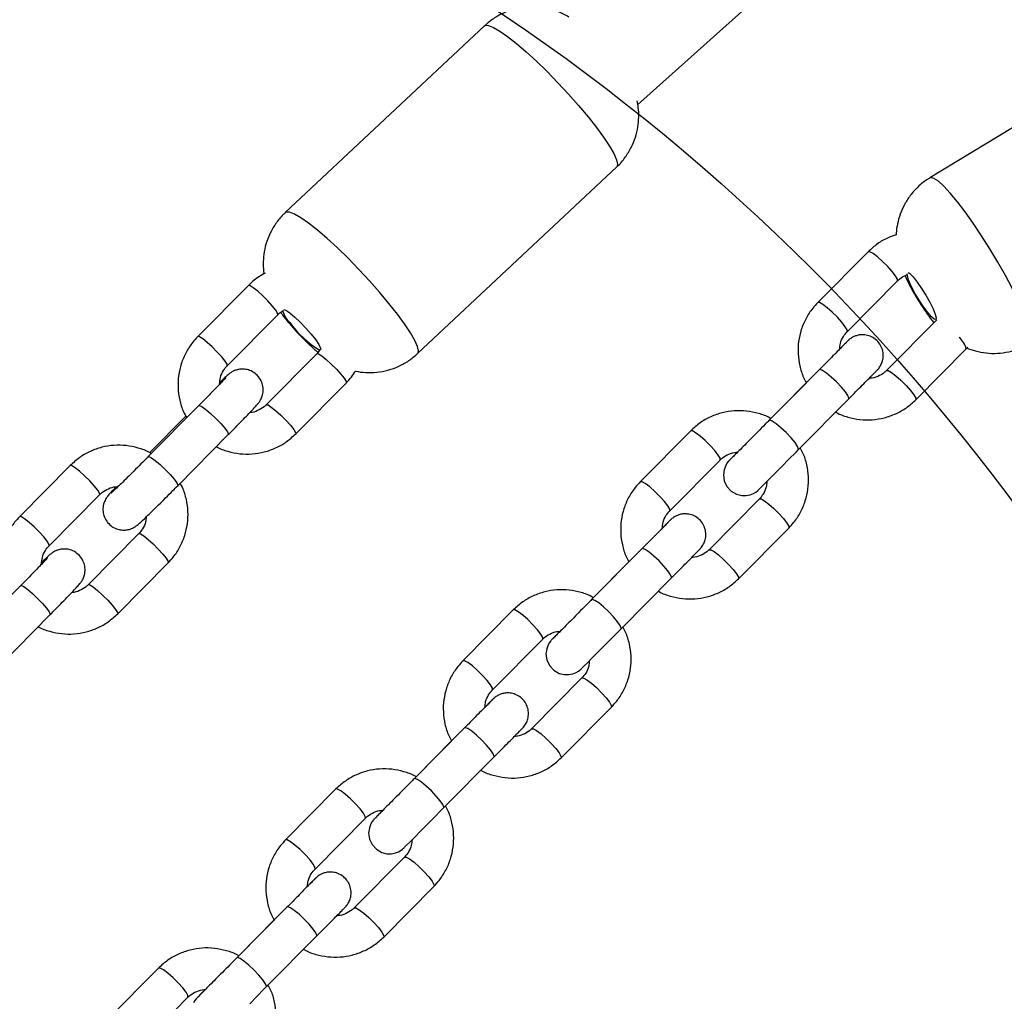
# Model space of a CAD drawing. Units: millimetres. Extents: x 11292 to 24393, y 37787 to 45737.
# Drawn here: x 13370 to 13513, y 41695 to 41838 of the extents above; entities that cross this region are included whole.
import ezdxf

# ---------------------------------------------------------------- set-up
doc = ezdxf.new("R2010")
doc.units = ezdxf.units.MM
doc.header["$LTSCALE"] = 200
doc.layers.add('OTWORY_MONTAŻOWE', color=1, linetype='Continuous')

msp = doc.modelspace()

# ---------------------------------------------------------------- linework, layer by layer
at = {"color": 7, "linetype": 'Continuous', "lineweight": 25}
for p, q in [((13459.75, 41825.22), (13637.65, 41985.02)), ((13437.56, 41836.67), (13408.73, 41809.62)), ((13535.87, 41835.11), (13502.05, 41814.64)), ((13427.89, 41789.2), (13456.72, 41816.25)), ((13493.12, 41803.95), (13485.83, 41796.59)), ((13403.38, 41799.06), (13396.06, 41791.67)), ((13490.09, 41792.37), (13497.38, 41799.73)), ((13400.32, 41787.45), (13407.64, 41794.84)), ((13503.06, 41794.1), (13495.77, 41786.74)), ((13507.33, 41789.88), (13507.56, 41790.14)), ((13413.3, 41789.19), (13405.98, 41781.8)), ((13413.76, 41789.78), (13413.3, 41789.19)), ((13500.04, 41782.52), (13507.33, 41789.88)), ((13486.06, 41786.87), (13478.77, 41779.51)), ((13410.25, 41777.58), (13417.57, 41784.97)), ((13484.18, 41784.99), (13479.04, 41779.8)), ((13396.21, 41781.68), (13388.89, 41774.28)), ((13483.04, 41775.29), (13490.33, 41782.65)), ((13394.32, 41780.15), (13389.09, 41774.87)), ((13393.15, 41770.06), (13400.47, 41777.46)), ((13467.43, 41778.02), (13460.14, 41770.65)), ((13377.59, 41773), (13370.27, 41765.6)), ((13464.4, 41766.43), (13471.69, 41773.79)), ((13374.53, 41761.38), (13381.85, 41768.78)), ((13477.38, 41768.16), (13470.09, 41760.8)), ((13387.51, 41763.13), (13380.19, 41755.73)), ((13474.35, 41756.58), (13481.64, 41763.94)), ((13460.38, 41760.93), (13453.09, 41753.57)), ((13384.46, 41751.51), (13391.78, 41758.91)), ((13458.49, 41759.05), (13453.35, 41753.86)), ((13457.35, 41749.35), (13464.64, 41756.71)), ((13370.42, 41755.61), (13363.1, 41748.21)), ((13441.74, 41752.08), (13434.45, 41744.71)), ((13367.36, 41743.99), (13374.68, 41751.39)), ((13438.72, 41740.49), (13446.01, 41747.85)), ((13451.69, 41742.22), (13444.4, 41734.86)), ((13448.66, 41730.64), (13455.95, 41738)), ((13434.69, 41734.99), (13427.4, 41727.63)), ((13432.8, 41733.11), (13427.67, 41727.92)), ((13431.66, 41723.41), (13438.95, 41730.77)), ((13416.06, 41726.14), (13408.77, 41718.78)), ((13413.03, 41714.55), (13420.32, 41721.91)), ((13426, 41716.28), (13418.71, 41708.92)), ((13422.98, 41704.7), (13430.27, 41712.06)), ((13409, 41709.05), (13401.71, 41701.69)), ((13407.12, 41707.17), (13401.98, 41701.98)), ((13405.98, 41697.47), (13413.27, 41704.83)), ((13390.37, 41700.2), (13383.08, 41692.84)), ((13387.34, 41688.61), (13394.63, 41695.98))]:
    msp.add_line(p, q, dxfattribs=at)
at = {"color": 1, "linetype": 'Continuous', "lineweight": 25, "flags": 128}
for points in [[(13437.56, 41836.67), (13437.69, 41836.75), (13438.17, 41836.73), (13438.88, 41836.45), (13439.81, 41835.92), (13440.92, 41835.13), (13442.2, 41834.13), (13443.6, 41832.92), (13445.1, 41831.55), (13446.64, 41830.04), (13448.21, 41828.44), (13449.74, 41826.8), (13451.21, 41825.14), (13452.57, 41823.51), (13453.79, 41821.97), (13454.83, 41820.53), (13455.68, 41819.26), (13456.31, 41818.17), (13456.7, 41817.29), (13456.84, 41816.65), (13456.73, 41816.26), (13456.72, 41816.25)], [(13516.55, 41790.69), (13516.57, 41790.7), (13516.76, 41791.06), (13516.75, 41791.71), (13516.55, 41792.65), (13516.17, 41793.85), (13515.6, 41795.27), (13514.87, 41796.89), (13514, 41798.66), (13513.01, 41800.53), (13511.92, 41802.45), (13510.76, 41804.39), (13509.56, 41806.27), (13508.36, 41808.07), (13507.18, 41809.72), (13506.06, 41811.19), (13505.02, 41812.44), (13504.09, 41813.44), (13503.3, 41814.16), (13502.66, 41814.58), (13502.2, 41814.69), (13502.05, 41814.64)], [(13427.88, 41789.2), (13427.9, 41789.22), (13428.01, 41789.61), (13427.87, 41790.24), (13427.48, 41791.12), (13426.85, 41792.21), (13426, 41793.49), (13424.96, 41794.92), (13423.74, 41796.47), (13422.37, 41798.09), (13420.91, 41799.75), (13419.38, 41801.4), (13417.81, 41803), (13416.27, 41804.5), (13414.77, 41805.88), (13413.37, 41807.08), (13412.09, 41808.09), (13410.98, 41808.87), (13410.05, 41809.41), (13409.34, 41809.69), (13408.86, 41809.7), (13408.73, 41809.63)], [(13497.38, 41799.73), (13497.37, 41799.98), (13497.1, 41800.45), (13496.61, 41801.09), (13495.96, 41801.82), (13495.22, 41802.55), (13494.48, 41803.2), (13493.84, 41803.68), (13493.37, 41803.95), (13493.12, 41803.96), (13493.12, 41803.95)], [(13498.94, 41800.96), (13499.19, 41800.78), (13499.67, 41800.3), (13500.24, 41799.56), (13500.87, 41798.65), (13501.5, 41797.65), (13502.07, 41796.63), (13502.53, 41795.69), (13502.85, 41794.92), (13502.98, 41794.39), (13502.92, 41794.13), (13502.68, 41794.18), (13502.28, 41794.52), (13501.75, 41795.14), (13501.14, 41795.97), (13500.5, 41796.94), (13499.9, 41797.96), (13499.38, 41798.95), (13499.38, 41798.95)], [(13407.64, 41794.84), (13407.62, 41795.05), (13407.35, 41795.49), (13406.85, 41796.11), (13406.2, 41796.83), (13405.46, 41797.56), (13404.73, 41798.22), (13404.09, 41798.73), (13403.62, 41799.03), (13403.38, 41799.07), (13403.38, 41799.06)], [(13490.09, 41792.37), (13490.08, 41792.62), (13489.82, 41793.09), (13489.33, 41793.73), (13488.67, 41794.46), (13487.93, 41795.19), (13487.19, 41795.84), (13486.55, 41796.32), (13486.08, 41796.58), (13485.83, 41796.59), (13485.83, 41796.59)], [(13408.49, 41795.6), (13408.81, 41795.47), (13409.37, 41795.09), (13410.09, 41794.5), (13410.89, 41793.74), (13411.72, 41792.88), (13412.49, 41792.01), (13413.13, 41791.19), (13413.6, 41790.5), (13413.84, 41790), (13413.87, 41789.8)], [(13400.32, 41787.44), (13400.3, 41787.65), (13400.03, 41788.09), (13399.53, 41788.71), (13398.88, 41789.43), (13398.14, 41790.17), (13397.41, 41790.83), (13396.77, 41791.34), (13396.3, 41791.63), (13396.06, 41791.67), (13396.06, 41791.67)], [(13413.31, 41789.2), (13413.55, 41789.15), (13414.01, 41788.86), (13414.65, 41788.35), (13415.38, 41787.69), (13416.12, 41786.96), (13416.78, 41786.24), (13417.27, 41785.62), (13417.54, 41785.18), (13417.57, 41784.97)], [(13490.33, 41782.65), (13490.35, 41782.74), (13490.21, 41783.11), (13489.83, 41783.67), (13489.25, 41784.36), (13488.54, 41785.11), (13487.79, 41785.81), (13487.09, 41786.38), (13486.52, 41786.76), (13486.16, 41786.9), (13486.06, 41786.87)], [(13495.77, 41786.74), (13496.02, 41786.73), (13496.5, 41786.47), (13497.14, 41785.98), (13497.88, 41785.34), (13498.62, 41784.6), (13499.27, 41783.87), (13499.76, 41783.23), (13500.03, 41782.76), (13500.04, 41782.52)], [(13396.21, 41781.68), (13396.3, 41781.69), (13396.66, 41781.52), (13397.22, 41781.11), (13397.91, 41780.52), (13398.66, 41779.81), (13399.37, 41779.07), (13399.95, 41778.39), (13400.34, 41777.86), (13400.49, 41777.52), (13400.47, 41777.46)], [(13405.99, 41781.8), (13406.23, 41781.76), (13406.69, 41781.46), (13407.33, 41780.96), (13408.06, 41780.29), (13408.8, 41779.56), (13409.46, 41778.84), (13409.95, 41778.22), (13410.22, 41777.78), (13410.25, 41777.58)], [(13483.04, 41775.29), (13483.06, 41775.38), (13482.92, 41775.74), (13482.54, 41776.31), (13481.96, 41777), (13481.25, 41777.75), (13480.5, 41778.45), (13479.8, 41779.02), (13479.23, 41779.4), (13478.87, 41779.54), (13478.77, 41779.51)], [(13471.69, 41773.79), (13471.68, 41774.04), (13471.42, 41774.51), (13470.93, 41775.15), (13470.27, 41775.88), (13469.53, 41776.61), (13468.8, 41777.26), (13468.15, 41777.74), (13467.68, 41778.01), (13467.43, 41778.02), (13467.43, 41778.02)], [(13388.89, 41774.28), (13388.98, 41774.29), (13389.34, 41774.12), (13389.9, 41773.72), (13390.6, 41773.12), (13391.34, 41772.41), (13392.05, 41771.67), (13392.63, 41771), (13393.02, 41770.46), (13393.17, 41770.13), (13393.15, 41770.06)], [(13381.85, 41768.77), (13381.83, 41768.99), (13381.56, 41769.43), (13381.06, 41770.04), (13380.41, 41770.76), (13379.67, 41771.5), (13378.94, 41772.16), (13378.3, 41772.67), (13377.83, 41772.96), (13377.59, 41773), (13377.59, 41773)], [(13464.4, 41766.43), (13464.39, 41766.68), (13464.13, 41767.15), (13463.64, 41767.79), (13462.98, 41768.52), (13462.24, 41769.25), (13461.51, 41769.9), (13460.86, 41770.38), (13460.39, 41770.65), (13460.14, 41770.65), (13460.14, 41770.65)], [(13477.38, 41768.16), (13477.62, 41768.15), (13478.1, 41767.89), (13478.74, 41767.41), (13479.48, 41766.76), (13480.22, 41766.03), (13480.87, 41765.3), (13481.36, 41764.66), (13481.63, 41764.19), (13481.64, 41763.94)], [(13374.53, 41761.38), (13374.51, 41761.59), (13374.24, 41762.03), (13373.74, 41762.65), (13373.09, 41763.37), (13372.35, 41764.1), (13371.62, 41764.76), (13370.98, 41765.27), (13370.51, 41765.56), (13370.27, 41765.61), (13370.27, 41765.6)], [(13387.52, 41763.13), (13387.76, 41763.09), (13388.22, 41762.8), (13388.86, 41762.29), (13389.59, 41761.63), (13390.33, 41760.89), (13390.99, 41760.17), (13391.48, 41759.56), (13391.75, 41759.11), (13391.78, 41758.91)], [(13464.64, 41756.71), (13464.67, 41756.8), (13464.53, 41757.17), (13464.14, 41757.73), (13463.56, 41758.42), (13462.85, 41759.17), (13462.1, 41759.87), (13461.4, 41760.44), (13460.84, 41760.82), (13460.47, 41760.96), (13460.38, 41760.93)], [(13470.09, 41760.8), (13470.33, 41760.79), (13470.81, 41760.53), (13471.45, 41760.05), (13472.19, 41759.4), (13472.93, 41758.66), (13473.58, 41757.93), (13474.07, 41757.3), (13474.34, 41756.82), (13474.35, 41756.58)], [(13370.42, 41755.61), (13370.51, 41755.63), (13370.87, 41755.45), (13371.43, 41755.05), (13372.12, 41754.45), (13372.87, 41753.74), (13373.58, 41753.01), (13374.16, 41752.33), (13374.55, 41751.79), (13374.7, 41751.46), (13374.68, 41751.39)], [(13380.2, 41755.74), (13380.44, 41755.69), (13380.9, 41755.4), (13381.54, 41754.89), (13382.27, 41754.23), (13383.01, 41753.5), (13383.67, 41752.78), (13384.16, 41752.16), (13384.43, 41751.72), (13384.46, 41751.51)], [(13457.35, 41749.35), (13457.38, 41749.44), (13457.24, 41749.81), (13456.85, 41750.37), (13456.27, 41751.06), (13455.56, 41751.81), (13454.81, 41752.51), (13454.11, 41753.08), (13453.55, 41753.46), (13453.18, 41753.6), (13453.09, 41753.57)], [(13446.01, 41747.85), (13446, 41748.1), (13445.73, 41748.57), (13445.24, 41749.21), (13444.59, 41749.94), (13443.85, 41750.67), (13443.11, 41751.32), (13442.47, 41751.8), (13441.99, 41752.07), (13441.74, 41752.08), (13441.74, 41752.08)], [(13438.72, 41740.49), (13438.71, 41740.74), (13438.44, 41741.21), (13437.95, 41741.85), (13437.3, 41742.58), (13436.56, 41743.31), (13435.82, 41743.96), (13435.18, 41744.44), (13434.7, 41744.71), (13434.45, 41744.72), (13434.45, 41744.71)], [(13451.69, 41742.22), (13451.94, 41742.21), (13452.41, 41741.95), (13453.06, 41741.47), (13453.79, 41740.82), (13454.53, 41740.09), (13455.19, 41739.36), (13455.68, 41738.72), (13455.94, 41738.25), (13455.95, 41738)], [(13438.95, 41730.77), (13438.98, 41730.86), (13438.84, 41731.23), (13438.46, 41731.79), (13437.88, 41732.49), (13437.17, 41733.23), (13436.42, 41733.93), (13435.72, 41734.5), (13435.15, 41734.88), (13434.78, 41735.02), (13434.69, 41734.99)], [(13444.4, 41734.86), (13444.65, 41734.85), (13445.12, 41734.59), (13445.77, 41734.11), (13446.5, 41733.46), (13447.24, 41732.72), (13447.9, 41731.99), (13448.39, 41731.36), (13448.65, 41730.89), (13448.66, 41730.64)], [(13431.66, 41723.41), (13431.69, 41723.5), (13431.55, 41723.87), (13431.17, 41724.43), (13430.59, 41725.12), (13429.88, 41725.87), (13429.13, 41726.57), (13428.43, 41727.14), (13427.86, 41727.52), (13427.49, 41727.66), (13427.4, 41727.63)], [(13420.32, 41721.91), (13420.31, 41722.16), (13420.04, 41722.63), (13419.55, 41723.27), (13418.9, 41724), (13418.16, 41724.73), (13417.42, 41725.38), (13416.78, 41725.86), (13416.3, 41726.13), (13416.06, 41726.14), (13416.06, 41726.14)], [(13413.03, 41714.55), (13413.02, 41714.8), (13412.75, 41715.27), (13412.26, 41715.91), (13411.61, 41716.64), (13410.87, 41717.37), (13410.13, 41718.02), (13409.49, 41718.5), (13409.01, 41718.77), (13408.77, 41718.78), (13408.77, 41718.78)], [(13426, 41716.28), (13426.25, 41716.27), (13426.72, 41716.01), (13427.37, 41715.53), (13428.11, 41714.88), (13428.85, 41714.15), (13429.5, 41713.42), (13429.99, 41712.78), (13430.26, 41712.31), (13430.27, 41712.06)], [(13413.27, 41704.83), (13413.29, 41704.92), (13413.15, 41705.29), (13412.77, 41705.85), (13412.19, 41706.55), (13411.48, 41707.29), (13410.73, 41707.99), (13410.03, 41708.56), (13409.46, 41708.94), (13409.1, 41709.08), (13409, 41709.05)], [(13418.71, 41708.92), (13418.96, 41708.91), (13419.44, 41708.65), (13420.08, 41708.17), (13420.82, 41707.52), (13421.56, 41706.79), (13422.21, 41706.06), (13422.7, 41705.42), (13422.97, 41704.95), (13422.98, 41704.7)], [(13405.98, 41697.47), (13406, 41697.56), (13405.86, 41697.93), (13405.48, 41698.49), (13404.9, 41699.18), (13404.19, 41699.93), (13403.44, 41700.63), (13402.74, 41701.2), (13402.17, 41701.58), (13401.81, 41701.72), (13401.71, 41701.69)], [(13394.63, 41695.97), (13394.62, 41696.22), (13394.36, 41696.69), (13393.87, 41697.33), (13393.21, 41698.06), (13392.47, 41698.79), (13391.74, 41699.44), (13391.09, 41699.93), (13390.62, 41700.19), (13390.37, 41700.2), (13390.37, 41700.2)]]:
    msp.add_lwpolyline(points, dxfattribs=at)
at = {"color": 7, "linetype": 'Continuous', "lineweight": 25, "flags": 128}
for points in [[(13474.19, 41774.9), (13474.06, 41774.77), (13473.51, 41774.22), (13473.16, 41773.86), (13473.06, 41773.76), (13473.02, 41773.71), (13472.97, 41773.66), (13472.94, 41773.62), (13472.88, 41773.56), (13472.69, 41773.31), (13472.5, 41772.98), (13472.27, 41772.38), (13472.17, 41771.62), (13472.29, 41770.77), (13472.67, 41769.97), (13473.29, 41769.28), (13474.08, 41768.83), (13474.83, 41768.64), (13475.49, 41768.64), (13476.06, 41768.76), (13476.52, 41768.94), (13476.86, 41769.14), (13477.09, 41769.31), (13477.18, 41769.39), (13477.22, 41769.43), (13477.24, 41769.45), (13477.26, 41769.47), (13477.29, 41769.5), (13477.37, 41769.58), (13477.66, 41769.87), (13478.16, 41770.37), (13478.84, 41771.06), (13479.68, 41771.9), (13480.63, 41772.86), (13481.65, 41773.89), (13482.7, 41774.94), (13483.04, 41775.29), (13483.04, 41775.29)], [(13448.51, 41748.96), (13448.38, 41748.83), (13447.83, 41748.28), (13447.48, 41747.92), (13447.37, 41747.82), (13447.33, 41747.77), (13447.28, 41747.72), (13447.25, 41747.69), (13447.19, 41747.62), (13447, 41747.37), (13446.81, 41747.04), (13446.58, 41746.44), (13446.48, 41745.68), (13446.61, 41744.83), (13446.98, 41744.03), (13447.61, 41743.34), (13448.39, 41742.89), (13449.14, 41742.7), (13449.81, 41742.7), (13450.38, 41742.82), (13450.83, 41743), (13451.17, 41743.2), (13451.4, 41743.37), (13451.49, 41743.45), (13451.53, 41743.49), (13451.55, 41743.51), (13451.58, 41743.53), (13451.6, 41743.56), (13451.68, 41743.64), (13451.97, 41743.93), (13452.48, 41744.43), (13453.16, 41745.12), (13453.99, 41745.96), (13454.94, 41746.92), (13455.96, 41747.95), (13457.01, 41749), (13457.35, 41749.35), (13457.35, 41749.35)], [(13422.82, 41723.03), (13422.69, 41722.89), (13422.14, 41722.34), (13421.79, 41721.98), (13421.69, 41721.88), (13421.65, 41721.84), (13421.6, 41721.78), (13421.56, 41721.75), (13421.51, 41721.68), (13421.32, 41721.43), (13421.12, 41721.1), (13420.9, 41720.5), (13420.8, 41719.74), (13420.92, 41718.89), (13421.3, 41718.09), (13421.92, 41717.41), (13422.71, 41716.95), (13423.45, 41716.76), (13424.12, 41716.76), (13424.69, 41716.88), (13425.14, 41717.06), (13425.49, 41717.26), (13425.71, 41717.44), (13425.81, 41717.51), (13425.84, 41717.55), (13425.87, 41717.57), (13425.89, 41717.59), (13425.92, 41717.62), (13426, 41717.7), (13426.28, 41717.99), (13426.79, 41718.49), (13427.47, 41719.18), (13428.31, 41720.02), (13429.25, 41720.98), (13430.27, 41722.01), (13431.32, 41723.07), (13431.66, 41723.41), (13431.66, 41723.41)], [(13403.57, 41695.04), (13404.59, 41696.07), (13405.63, 41697.13), (13405.98, 41697.47), (13405.98, 41697.47)], [(13397.13, 41697.09), (13397, 41696.95), (13396.45, 41696.4), (13396.1, 41696.04), (13396, 41695.94), (13395.96, 41695.9), (13395.91, 41695.84), (13395.88, 41695.81), (13395.82, 41695.74), (13395.63, 41695.49), (13395.44, 41695.16)]]:
    msp.add_lwpolyline(points, dxfattribs=at)
at = {"color": 1, "linetype": 'Continuous', "lineweight": 25}
for centre, radius, start, end in [((13504.36, 41801.82), 5.75, 190.9132, 209.9215), ((13411.88, 41796.39), 3.67, 194.5717, 226.8674), ((13420.64, 41801.63), 13.77, 215.0681, 239.9907), ((13504.12, 41789.04), 3.32, 14.6828, 49.0195)]:
    msp.add_arc(centre, radius, start, end, dxfattribs=at)
at = {"color": 7, "linetype": 'Continuous', "lineweight": 25}
for points, knots in [([(13449.79, 41837.95), (13449.54, 41838.09), (13448.92, 41838.45), (13447.78, 41838.89), (13446.4, 41839.26), (13444.89, 41839.44), (13443.3, 41839.38), (13441.69, 41839.06), (13440.13, 41838.47), (13438.72, 41837.68), (13437.94, 41836.98), (13437.58, 41836.65)], [0, 0, 0, 0, 0.0700452, 0.1714711, 0.280881, 0.3960433, 0.5159456, 0.6391245, 0.7643651, 0.8907871, 1, 1, 1, 1]), ([(13456.7, 41816.25), (13456.73, 41816.26), (13457.21, 41816.65), (13457.95, 41817.6), (13458.86, 41819.02), (13459.46, 41820.51), (13459.81, 41821.99), (13459.94, 41823.44), (13459.89, 41824.72), (13459.73, 41825.5), (13459.66, 41825.82)], [0, 0, 0, 0, 0.008112, 0.177277, 0.337103, 0.488836, 0.633422, 0.771409, 0.903184, 1, 1, 1, 1]), ([(13502.08, 41814.62), (13501.95, 41814.56), (13501.3, 41814.22), (13500.32, 41813.37), (13499.2, 41812.13), (13498.35, 41810.79), (13497.73, 41809.41), (13497.36, 41808.02), (13497.19, 41807.01), (13497.19, 41806.48), (13497.19, 41806.39)], [0, 0, 0, 0, 0.042046, 0.218224, 0.38453, 0.542564, 0.693215, 0.837012, 0.974338, 1, 1, 1, 1]), ([(13408.76, 41809.61), (13408.65, 41809.52), (13408.08, 41809.06), (13407.3, 41808.02), (13406.46, 41806.58), (13405.9, 41805.09), (13405.59, 41803.61), (13405.51, 41802.17), (13405.55, 41801.21), (13405.64, 41800.75), (13405.65, 41800.73)], [0, 0, 0, 0, 0.042886, 0.222584, 0.392214, 0.553405, 0.707066, 0.853736, 0.993806, 1, 1, 1, 1]), ([(13497.19, 41806.39), (13496.8, 41806.27), (13495.84, 41805.96), (13494.44, 41805.15), (13493.56, 41804.35), (13493.12, 41803.95)], [0, 0, 0, 0, 0.25833, 0.62638, 1, 1, 1, 1]), ([(13405.81, 41800.83), (13405.45, 41800.64), (13404.56, 41800.17), (13403.82, 41799.48), (13403.38, 41799.06)], [0, 0, 0, 0, 0.402337, 1, 1, 1, 1]), ([(13497.38, 41799.73), (13497.49, 41799.83), (13497.86, 41800.17), (13498.37, 41800.52), (13498.82, 41800.62), (13498.9, 41800.64)], [0, 0, 0, 0, 0.2403801, 0.8533001, 1, 1, 1, 1]), ([(13498.47, 41800.48), (13498.68, 41800.02), (13499.09, 41799.15), (13499.84, 41797.8), (13500.65, 41796.46), (13501.53, 41795.16), (13502.18, 41794.23), (13502.59, 41793.78), (13502.67, 41793.7)], [0, 0, 0, 0, 0.195414, 0.376012, 0.564525, 0.75426, 0.95704, 1, 1, 1, 1]), ([(13485.83, 41796.59), (13485.58, 41796.32), (13484.93, 41795.62), (13484.09, 41794.32), (13483.4, 41792.69), (13483.01, 41790.96), (13482.94, 41789.18), (13483.19, 41787.42), (13483.61, 41786), (13484.04, 41785.24), (13484.18, 41784.99)], [0, 0, 0, 0, 0.088209, 0.228677, 0.369234, 0.509814, 0.650459, 0.791201, 0.93206, 1, 1, 1, 1]), ([(13407.64, 41794.84), (13407.75, 41794.95), (13407.99, 41795.19), (13408.3, 41795.35), (13408.48, 41795.44)], [0, 0, 0, 0, 0.421607, 1, 1, 1, 1]), ([(13408.05, 41795.19), (13408.09, 41795.14), (13408.39, 41794.68), (13409.06, 41793.86), (13410.06, 41792.69), (13411.13, 41791.55), (13412.27, 41790.46), (13413.03, 41789.74), (13413.46, 41789.43), (13413.48, 41789.41)], [0, 0, 0, 0, 0.0234306, 0.2235339, 0.405373, 0.5951815, 0.7862195, 0.9903934, 1, 1, 1, 1]), ([(13396.06, 41791.67), (13395.81, 41791.4), (13395.16, 41790.69), (13394.32, 41789.38), (13393.62, 41787.75), (13393.23, 41786.01), (13393.15, 41784.23), (13393.4, 41782.47), (13393.83, 41781), (13394.29, 41780.19), (13394.45, 41779.9)], [0, 0, 0, 0, 0.087079, 0.225949, 0.364927, 0.503943, 0.643019, 0.782172, 0.921408, 1, 1, 1, 1]), ([(13489.01, 41789.85), (13489.03, 41790.13), (13489.08, 41790.77), (13489.47, 41791.65), (13489.9, 41792.15), (13490.09, 41792.37)], [0, 0, 0, 0, 0.291341, 0.681285, 1, 1, 1, 1]), ([(13490.33, 41782.65), (13490.51, 41782.83), (13491.03, 41783.36), (13491.85, 41784.19), (13492.72, 41785.07), (13493.45, 41785.81), (13494.01, 41786.37), (13494.3, 41786.67), (13494.41, 41786.79), (13494.46, 41786.83), (13494.49, 41786.86), (13494.55, 41786.93), (13494.65, 41787.04), (13494.81, 41787.26), (13495.04, 41787.64), (13495.25, 41788.21), (13495.35, 41788.96), (13495.23, 41789.8), (13494.85, 41790.62), (13494.23, 41791.3), (13493.46, 41791.74), (13492.7, 41791.93), (13492.02, 41791.94), (13491.45, 41791.82), (13490.99, 41791.63), (13490.65, 41791.44), (13490.44, 41791.27), (13490.32, 41791.17), (13490.27, 41791.12), (13490.24, 41791.1), (13490.21, 41791.07), (13490.18, 41791.04), (13490.1, 41790.96), (13489.85, 41790.71), (13489.47, 41790.32), (13489.12, 41789.98), (13489.02, 41789.87)], [0, 0, 0, 0, 0.032898, 0.095748, 0.158689, 0.221645, 0.284638, 0.347742, 0.379591, 0.396483, 0.40854, 0.41188, 0.416097, 0.429626, 0.445694, 0.472802, 0.505439, 0.541518, 0.579076, 0.618205, 0.656798, 0.68926, 0.71751, 0.742052, 0.762856, 0.779614, 0.791828, 0.797316, 0.800397, 0.803151, 0.807302, 0.816247, 0.847158, 0.907592, 0.971498, 1, 1, 1, 1]), ([(13490.14, 41791), (13490.14, 41790.99), (13490.13, 41790.99), (13490.01, 41790.87), (13489.72, 41790.57), (13489.19, 41790.04), (13488.47, 41789.31), (13487.6, 41788.43), (13486.78, 41787.59), (13486.25, 41787.06), (13486.06, 41786.87)], [0, 0, 0, 0, 0.034517, 0.133012, 0.277143, 0.43459, 0.593875, 0.7535, 0.913223, 1, 1, 1, 1]), ([(13507.36, 41790.04), (13507.79, 41789.87), (13508.71, 41789.52), (13510.23, 41789.25), (13511.86, 41789.2), (13513.51, 41789.43), (13515.11, 41789.9), (13516.07, 41790.43), (13516.54, 41790.69)], [0, 0, 0, 0, 0.145144, 0.311521, 0.482627, 0.656738, 0.832584, 1, 1, 1, 1]), ([(13418.87, 41786.68), (13418.88, 41786.68), (13419.37, 41786.54), (13420.42, 41786.46), (13422, 41786.47), (13423.61, 41786.77), (13425.18, 41787.34), (13426.64, 41788.13), (13427.47, 41788.85), (13427.87, 41789.2)], [0, 0, 0, 0, 0.0021, 0.15909, 0.322753, 0.491067, 0.662338, 0.835316, 1, 1, 1, 1]), ([(13399.21, 41784.76), (13399.23, 41785.09), (13399.29, 41785.8), (13399.7, 41786.73), (13400.13, 41787.23), (13400.32, 41787.45)], [0, 0, 0, 0, 0.335359, 0.705503, 1, 1, 1, 1]), ([(13400.12, 41785.74), (13400.12, 41785.74), (13400.13, 41785.76), (13400.05, 41785.66), (13399.83, 41785.42), (13399.4, 41784.95), (13398.75, 41784.28), (13397.93, 41783.43), (13397.06, 41782.54), (13396.47, 41781.94), (13396.21, 41781.68)], [0, 0, 0, 0, 0.010676, 0.093726, 0.212605, 0.36189, 0.526246, 0.696195, 0.868172, 1, 1, 1, 1]), ([(13400.47, 41777.46), (13400.65, 41777.64), (13401.18, 41778.17), (13402.02, 41779.03), (13402.91, 41779.95), (13403.67, 41780.74), (13404.27, 41781.37), (13404.62, 41781.77), (13404.83, 41782.02), (13405.05, 41782.32), (13405.26, 41782.7), (13405.48, 41783.28), (13405.56, 41784.04), (13405.42, 41784.9), (13405.02, 41785.7), (13404.39, 41786.37), (13403.62, 41786.79), (13402.86, 41786.97), (13402.19, 41786.96), (13401.62, 41786.84), (13401.18, 41786.66), (13400.87, 41786.48), (13400.68, 41786.34), (13400.5, 41786.2), (13400.26, 41785.99), (13399.89, 41785.66), (13399.45, 41785.23), (13399.24, 41785.04)], [0, 0, 0, 0, 0.034834, 0.101422, 0.168207, 0.235268, 0.303001, 0.372901, 0.414131, 0.431569, 0.451361, 0.478397, 0.515978, 0.55256, 0.592339, 0.633539, 0.673628, 0.707488, 0.737047, 0.762817, 0.784761, 0.802524, 0.816373, 0.833852, 0.867169, 0.939057, 1, 1, 1, 1]), ([(13417.57, 41784.97), (13417.82, 41785.24), (13418.32, 41785.76), (13418.69, 41786.38), (13418.87, 41786.68)], [0, 0, 0, 0, 0.513445, 1, 1, 1, 1]), ([(13495.77, 41786.74), (13495.67, 41786.64), (13495.3, 41786.29), (13494.53, 41785.87), (13493.75, 41785.6), (13493.32, 41785.63), (13493.26, 41785.63)], [0, 0, 0, 0, 0.1538887, 0.5462736, 0.9388432, 1, 1, 1, 1]), ([(13405.98, 41781.8), (13405.88, 41781.7), (13405.5, 41781.34), (13404.73, 41780.92), (13404, 41780.65), (13403.61, 41780.67), (13403.6, 41780.67)], [0, 0, 0, 0, 0.162102, 0.573981, 0.986898, 1, 1, 1, 1]), ([(13488.42, 41780.74), (13488.46, 41780.72), (13489.01, 41780.37), (13490.2, 41779.98), (13491.94, 41779.6), (13493.73, 41779.58), (13495.48, 41779.86), (13497.15, 41780.45), (13498.72, 41781.32), (13499.6, 41782.12), (13500.04, 41782.52)], [0, 0, 0, 0, 0.012473, 0.153467, 0.294428, 0.435317, 0.576105, 0.716774, 0.857324, 1, 1, 1, 1]), ([(13479.04, 41779.8), (13479, 41779.82), (13478.45, 41780.16), (13477.27, 41780.56), (13475.53, 41780.93), (13473.74, 41780.96), (13471.99, 41780.68), (13470.31, 41780.09), (13468.75, 41779.22), (13467.87, 41778.42), (13467.43, 41778.02)], [0, 0, 0, 0, 0.011358, 0.152512, 0.293632, 0.43468, 0.575626, 0.716455, 0.857163, 1, 1, 1, 1]), ([(13478.77, 41779.51), (13478.59, 41779.33), (13478.07, 41778.8), (13477.18, 41777.9), (13476.16, 41776.88), (13475.23, 41775.93), (13474.42, 41775.12), (13473.76, 41774.46), (13473.33, 41774.02), (13473.11, 41773.8), (13473.1, 41773.79), (13473.09, 41773.78)], [0, 0, 0, 0, 0.0670569, 0.1951586, 0.3234335, 0.4516986, 0.5799391, 0.7081222, 0.8361451, 0.9503823, 1, 1, 1, 1]), ([(13398.74, 41775.71), (13398.74, 41775.7), (13399.25, 41775.39), (13400.4, 41775.02), (13402.14, 41774.64), (13403.92, 41774.62), (13405.68, 41774.9), (13407.35, 41775.5), (13408.92, 41776.37), (13409.8, 41777.17), (13410.25, 41777.58)], [0, 0, 0, 0, 0.001048, 0.143544, 0.285997, 0.428383, 0.570689, 0.712912, 0.855059, 1, 1, 1, 1]), ([(13389.33, 41774.72), (13389.25, 41774.78), (13388.66, 41775.14), (13387.43, 41775.56), (13385.7, 41775.93), (13383.91, 41775.96), (13382.15, 41775.68), (13380.48, 41775.08), (13378.91, 41774.21), (13378.03, 41773.4), (13377.59, 41773)], [0, 0, 0, 0, 0.022665, 0.162078, 0.301447, 0.440752, 0.579979, 0.719124, 0.858195, 1, 1, 1, 1]), ([(13471.69, 41773.79), (13471.8, 41773.89), (13472.17, 41774.24), (13472.94, 41774.67), (13473.72, 41774.93), (13474.15, 41774.91), (13474.21, 41774.9)], [0, 0, 0, 0, 0.153891, 0.546282, 0.938858, 1, 1, 1, 1]), ([(13481.64, 41763.94), (13481.89, 41764.21), (13482.54, 41764.91), (13483.38, 41766.22), (13484.07, 41767.85), (13484.46, 41769.58), (13484.53, 41771.35), (13484.28, 41773.11), (13483.86, 41774.54), (13483.43, 41775.31), (13483.28, 41775.56)], [0, 0, 0, 0, 0.088107, 0.228414, 0.368809, 0.509228, 0.649711, 0.790291, 0.930988, 1, 1, 1, 1]), ([(13388.89, 41774.28), (13388.71, 41774.1), (13388.18, 41773.57), (13387.3, 41772.69), (13386.3, 41771.69), (13385.38, 41770.78), (13384.59, 41770.02), (13384, 41769.45), (13383.67, 41769.14), (13383.52, 41769.01), (13383.54, 41769.03), (13383.54, 41769.03)], [0, 0, 0, 0, 0.074312, 0.216258, 0.358341, 0.500166, 0.641402, 0.781279, 0.899658, 0.981317, 1, 1, 1, 1]), ([(13384.23, 41769.91), (13384.23, 41769.9), (13383.97, 41769.63), (13383.6, 41769.23), (13383.22, 41768.82), (13383.02, 41768.57), (13382.81, 41768.28), (13382.59, 41767.9), (13382.37, 41767.31), (13382.29, 41766.55), (13382.44, 41765.7), (13382.83, 41764.89), (13383.46, 41764.23), (13384.23, 41763.8), (13384.99, 41763.63), (13385.67, 41763.63), (13386.23, 41763.75), (13386.67, 41763.94), (13386.98, 41764.12), (13387.17, 41764.26), (13387.35, 41764.39), (13387.59, 41764.6), (13387.98, 41764.96), (13388.63, 41765.58), (13389.43, 41766.35), (13390.37, 41767.28), (13391.39, 41768.29), (13392.34, 41769.24), (13392.92, 41769.82), (13393.15, 41770.06)], [0, 0, 0, 0, 0.0017335, 0.0642038, 0.1286733, 0.1667004, 0.1827836, 0.2010381, 0.2259739, 0.2606354, 0.2943755, 0.3310633, 0.3690634, 0.4060375, 0.4372674, 0.4645291, 0.4882976, 0.5085371, 0.5249199, 0.5376933, 0.5538143, 0.5845427, 0.6508461, 0.7108479, 0.774091, 0.8361368, 0.8977823, 0.9592784, 1, 1, 1, 1]), ([(13391.78, 41758.91), (13392.03, 41759.18), (13392.68, 41759.88), (13393.52, 41761.19), (13394.21, 41762.83), (13394.6, 41764.56), (13394.69, 41766.34), (13394.44, 41768.1), (13394.04, 41769.49), (13393.63, 41770.21), (13393.51, 41770.42)], [0, 0, 0, 0, 0.0890452, 0.2310499, 0.3731658, 0.5153195, 0.6575354, 0.7998297, 0.9422087, 1, 1, 1, 1]), ([(13460.14, 41770.65), (13459.89, 41770.38), (13459.24, 41769.68), (13458.4, 41768.38), (13457.71, 41766.75), (13457.33, 41765.02), (13457.25, 41763.24), (13457.5, 41761.48), (13457.92, 41760.06), (13458.35, 41759.3), (13458.49, 41759.05)], [0, 0, 0, 0, 0.0882086, 0.2286772, 0.369234, 0.509814, 0.6504588, 0.791201, 0.9320602, 1, 1, 1, 1]), ([(13478.46, 41770.68), (13478.43, 41770.4), (13478.39, 41769.76), (13478, 41768.89), (13477.57, 41768.39), (13477.38, 41768.16)], [0, 0, 0, 0, 0.2913326, 0.6812808, 1, 1, 1, 1]), ([(13381.85, 41768.78), (13381.96, 41768.88), (13382.33, 41769.23), (13383.1, 41769.66), (13383.91, 41769.93), (13384.38, 41769.9), (13384.47, 41769.9)], [0, 0, 0, 0, 0.149303, 0.528662, 0.908977, 1, 1, 1, 1]), ([(13463.33, 41763.92), (13463.35, 41764.19), (13463.4, 41764.83), (13463.78, 41765.71), (13464.21, 41766.21), (13464.4, 41766.43)], [0, 0, 0, 0, 0.291341, 0.681285, 1, 1, 1, 1]), ([(13464.64, 41756.71), (13464.82, 41756.89), (13465.34, 41757.42), (13466.16, 41758.25), (13467.04, 41759.13), (13467.77, 41759.87), (13468.32, 41760.43), (13468.61, 41760.73), (13468.73, 41760.85), (13468.77, 41760.89), (13468.8, 41760.92), (13468.86, 41760.99), (13468.96, 41761.1), (13469.13, 41761.32), (13469.35, 41761.7), (13469.57, 41762.27), (13469.66, 41763.02), (13469.54, 41763.86), (13469.16, 41764.68), (13468.54, 41765.36), (13467.78, 41765.8), (13467.01, 41765.99), (13466.33, 41766), (13465.76, 41765.88), (13465.3, 41765.69), (13464.97, 41765.5), (13464.75, 41765.33), (13464.63, 41765.23), (13464.58, 41765.18), (13464.55, 41765.16), (13464.53, 41765.13), (13464.49, 41765.1), (13464.41, 41765.02), (13464.16, 41764.77), (13463.78, 41764.38), (13463.43, 41764.04), (13463.33, 41763.93)], [0, 0, 0, 0, 0.032898, 0.095748, 0.158689, 0.221645, 0.284638, 0.347742, 0.379591, 0.396483, 0.40854, 0.41188, 0.416097, 0.429626, 0.445694, 0.472802, 0.505439, 0.541518, 0.579076, 0.618205, 0.656798, 0.68926, 0.71751, 0.742052, 0.762856, 0.779614, 0.791828, 0.797316, 0.800397, 0.803151, 0.807302, 0.816247, 0.847158, 0.907592, 0.971498, 1, 1, 1, 1]), ([(13370.27, 41765.6), (13370.02, 41765.33), (13369.37, 41764.63), (13368.52, 41763.32), (13367.83, 41761.69), (13367.44, 41759.95), (13367.36, 41758.17), (13367.61, 41756.41), (13368.04, 41754.94), (13368.5, 41754.13), (13368.66, 41753.84)], [0, 0, 0, 0, 0.087079, 0.225949, 0.364927, 0.503943, 0.643019, 0.782172, 0.921408, 1, 1, 1, 1]), ([(13388.59, 41765.54), (13388.57, 41765.3), (13388.51, 41764.69), (13388.13, 41763.85), (13387.7, 41763.35), (13387.51, 41763.13)], [0, 0, 0, 0, 0.26649, 0.674988, 1, 1, 1, 1]), ([(13464.45, 41765.06), (13464.45, 41765.05), (13464.44, 41765.05), (13464.33, 41764.93), (13464.03, 41764.63), (13463.51, 41764.1), (13462.79, 41763.37), (13461.92, 41762.49), (13461.09, 41761.65), (13460.56, 41761.12), (13460.38, 41760.93)], [0, 0, 0, 0, 0.034517, 0.133012, 0.277143, 0.43459, 0.593875, 0.7535, 0.913223, 1, 1, 1, 1]), ([(13373.42, 41758.69), (13373.44, 41759.03), (13373.5, 41759.74), (13373.91, 41760.66), (13374.34, 41761.16), (13374.53, 41761.38)], [0, 0, 0, 0, 0.335359, 0.705503, 1, 1, 1, 1]), ([(13374.68, 41751.39), (13374.86, 41751.57), (13375.39, 41752.11), (13376.22, 41752.96), (13377.12, 41753.88), (13377.88, 41754.67), (13378.48, 41755.31), (13378.83, 41755.71), (13379.04, 41755.95), (13379.25, 41756.25), (13379.47, 41756.63), (13379.69, 41757.22), (13379.77, 41757.98), (13379.62, 41758.83), (13379.23, 41759.63), (13378.6, 41760.3), (13377.83, 41760.73), (13377.07, 41760.9), (13376.4, 41760.9), (13375.83, 41760.77), (13375.39, 41760.59), (13375.08, 41760.41), (13374.89, 41760.27), (13374.71, 41760.14), (13374.47, 41759.93), (13374.1, 41759.59), (13373.66, 41759.17), (13373.45, 41758.97)], [0, 0, 0, 0, 0.034834, 0.101422, 0.168207, 0.235268, 0.303001, 0.372901, 0.414131, 0.431569, 0.451361, 0.478397, 0.515978, 0.55256, 0.592339, 0.633539, 0.673628, 0.707488, 0.737047, 0.762817, 0.784761, 0.802524, 0.816373, 0.833852, 0.867169, 0.939057, 1, 1, 1, 1]), ([(13470.09, 41760.8), (13469.98, 41760.7), (13469.61, 41760.35), (13468.84, 41759.93), (13468.07, 41759.66), (13467.63, 41759.69), (13467.58, 41759.69)], [0, 0, 0, 0, 0.153889, 0.546274, 0.938843, 1, 1, 1, 1]), ([(13374.33, 41759.68), (13374.33, 41759.68), (13374.34, 41759.69), (13374.26, 41759.59), (13374.04, 41759.35), (13373.61, 41758.89), (13372.96, 41758.21), (13372.14, 41757.37), (13371.27, 41756.48), (13370.67, 41755.87), (13370.42, 41755.61)], [0, 0, 0, 0, 0.010676, 0.093726, 0.212605, 0.36189, 0.526246, 0.696195, 0.868172, 1, 1, 1, 1]), ([(13462.73, 41754.8), (13462.78, 41754.78), (13463.32, 41754.43), (13464.52, 41754.04), (13466.25, 41753.66), (13468.04, 41753.64), (13469.8, 41753.92), (13471.47, 41754.51), (13473.03, 41755.38), (13473.91, 41756.18), (13474.35, 41756.58)], [0, 0, 0, 0, 0.012473, 0.153467, 0.294428, 0.435317, 0.576105, 0.716774, 0.857324, 1, 1, 1, 1]), ([(13380.19, 41755.73), (13380.09, 41755.63), (13379.71, 41755.28), (13378.94, 41754.85), (13378.21, 41754.59), (13377.82, 41754.6), (13377.81, 41754.6)], [0, 0, 0, 0, 0.1621018, 0.5739806, 0.9868981, 1, 1, 1, 1]), ([(13453.28, 41753.9), (13453.26, 41753.91), (13452.74, 41754.24), (13451.58, 41754.62), (13449.84, 41754.99), (13448.06, 41755.02), (13446.3, 41754.74), (13444.63, 41754.15), (13443.07, 41753.28), (13442.19, 41752.48), (13441.74, 41752.08)], [0, 0, 0, 0, 0.004533, 0.146661, 0.288755, 0.430776, 0.572696, 0.714497, 0.856176, 1, 1, 1, 1]), ([(13453.09, 41753.57), (13452.91, 41753.39), (13452.38, 41752.86), (13451.49, 41751.96), (13450.48, 41750.94), (13449.54, 41749.99), (13448.73, 41749.18), (13448.08, 41748.52), (13447.64, 41748.08), (13447.42, 41747.86), (13447.41, 41747.85), (13447.4, 41747.84)], [0, 0, 0, 0, 0.0670569, 0.1951586, 0.3234335, 0.4516986, 0.5799391, 0.7081222, 0.8361451, 0.9503823, 1, 1, 1, 1]), ([(13372.95, 41749.64), (13372.95, 41749.64), (13373.46, 41749.33), (13374.61, 41748.96), (13376.35, 41748.58), (13378.13, 41748.55), (13379.89, 41748.84), (13381.56, 41749.43), (13383.13, 41750.3), (13384.01, 41751.11), (13384.46, 41751.51)], [0, 0, 0, 0, 0.001048, 0.143544, 0.285997, 0.428383, 0.570689, 0.712912, 0.855059, 1, 1, 1, 1]), ([(13446.01, 41747.85), (13446.11, 41747.95), (13446.48, 41748.3), (13447.25, 41748.73), (13448.03, 41748.99), (13448.46, 41748.97), (13448.52, 41748.96)], [0, 0, 0, 0, 0.1538912, 0.5462824, 0.9388583, 1, 1, 1, 1]), ([(13455.95, 41738), (13456.2, 41738.27), (13456.85, 41738.97), (13457.69, 41740.28), (13458.38, 41741.91), (13458.77, 41743.64), (13458.85, 41745.41), (13458.59, 41747.17), (13458.18, 41748.6), (13457.74, 41749.37), (13457.6, 41749.62)], [0, 0, 0, 0, 0.088107, 0.228414, 0.368809, 0.509228, 0.649711, 0.790291, 0.930988, 1, 1, 1, 1]), ([(13434.45, 41744.71), (13434.2, 41744.44), (13433.56, 41743.74), (13432.72, 41742.44), (13432.03, 41740.81), (13431.64, 41739.08), (13431.56, 41737.3), (13431.81, 41735.54), (13432.23, 41734.12), (13432.66, 41733.36), (13432.8, 41733.11)], [0, 0, 0, 0, 0.088209, 0.228677, 0.369234, 0.509814, 0.650459, 0.791201, 0.93206, 1, 1, 1, 1]), ([(13452.77, 41744.74), (13452.75, 41744.47), (13452.7, 41743.82), (13452.31, 41742.95), (13451.88, 41742.45), (13451.69, 41742.22)], [0, 0, 0, 0, 0.291333, 0.681281, 1, 1, 1, 1]), ([(13437.64, 41737.98), (13437.66, 41738.25), (13437.71, 41738.89), (13438.1, 41739.77), (13438.53, 41740.27), (13438.72, 41740.49)], [0, 0, 0, 0, 0.291341, 0.681285, 1, 1, 1, 1]), ([(13438.77, 41739.12), (13438.76, 41739.12), (13438.76, 41739.11), (13438.64, 41738.99), (13438.35, 41738.69), (13437.82, 41738.16), (13437.1, 41737.43), (13436.23, 41736.55), (13435.4, 41735.71), (13434.88, 41735.18), (13434.69, 41734.99)], [0, 0, 0, 0, 0.034517, 0.133012, 0.277143, 0.43459, 0.593875, 0.7535, 0.913223, 1, 1, 1, 1]), ([(13438.95, 41730.77), (13439.13, 41730.95), (13439.65, 41731.48), (13440.47, 41732.31), (13441.35, 41733.19), (13442.08, 41733.93), (13442.63, 41734.49), (13442.93, 41734.79), (13443.04, 41734.91), (13443.09, 41734.96), (13443.11, 41734.98), (13443.17, 41735.05), (13443.28, 41735.16), (13443.44, 41735.38), (13443.67, 41735.76), (13443.88, 41736.33), (13443.98, 41737.08), (13443.86, 41737.92), (13443.47, 41738.74), (13442.85, 41739.42), (13442.09, 41739.86), (13441.32, 41740.06), (13440.64, 41740.06), (13440.07, 41739.94), (13439.62, 41739.76), (13439.28, 41739.56), (13439.06, 41739.39), (13438.94, 41739.29), (13438.89, 41739.24), (13438.87, 41739.22), (13438.84, 41739.19), (13438.8, 41739.16), (13438.73, 41739.08), (13438.47, 41738.83), (13438.09, 41738.44), (13437.75, 41738.1), (13437.64, 41737.99)], [0, 0, 0, 0, 0.032898, 0.095748, 0.158689, 0.221645, 0.284638, 0.347742, 0.379591, 0.396483, 0.40854, 0.41188, 0.416097, 0.429626, 0.445694, 0.472802, 0.505439, 0.541518, 0.579076, 0.618205, 0.656798, 0.68926, 0.71751, 0.742052, 0.762856, 0.779614, 0.791828, 0.797316, 0.800397, 0.803151, 0.807302, 0.816247, 0.847158, 0.907592, 0.971498, 1, 1, 1, 1]), ([(13444.4, 41734.86), (13444.3, 41734.76), (13443.93, 41734.41), (13443.16, 41733.99), (13442.38, 41733.73), (13441.95, 41733.75), (13441.89, 41733.75)], [0, 0, 0, 0, 0.153889, 0.546274, 0.938843, 1, 1, 1, 1]), ([(13437.04, 41728.86), (13437.09, 41728.84), (13437.64, 41728.49), (13438.83, 41728.1), (13440.57, 41727.73), (13442.35, 41727.7), (13444.11, 41727.98), (13445.78, 41728.57), (13447.34, 41729.44), (13448.22, 41730.24), (13448.66, 41730.64)], [0, 0, 0, 0, 0.012473, 0.153467, 0.294428, 0.435317, 0.576105, 0.716774, 0.857324, 1, 1, 1, 1]), ([(13427.59, 41727.97), (13427.58, 41727.98), (13427.05, 41728.3), (13425.89, 41728.68), (13424.16, 41729.05), (13422.37, 41729.08), (13420.61, 41728.8), (13418.94, 41728.21), (13417.38, 41727.34), (13416.5, 41726.54), (13416.06, 41726.14)], [0, 0, 0, 0, 0.004533, 0.146661, 0.288755, 0.430776, 0.572696, 0.714497, 0.856176, 1, 1, 1, 1]), ([(13427.4, 41727.63), (13427.22, 41727.45), (13426.69, 41726.92), (13425.81, 41726.02), (13424.79, 41725), (13423.85, 41724.06), (13423.04, 41723.24), (13422.39, 41722.58), (13421.95, 41722.14), (13421.74, 41721.92), (13421.72, 41721.91), (13421.72, 41721.9)], [0, 0, 0, 0, 0.0670569, 0.1951586, 0.3234335, 0.4516986, 0.5799391, 0.7081222, 0.8361451, 0.9503823, 1, 1, 1, 1]), ([(13420.32, 41721.91), (13420.42, 41722.01), (13420.79, 41722.36), (13421.57, 41722.79), (13422.34, 41723.05), (13422.77, 41723.03), (13422.83, 41723.02)], [0, 0, 0, 0, 0.153891, 0.546282, 0.938858, 1, 1, 1, 1]), ([(13430.27, 41712.06), (13430.52, 41712.33), (13431.17, 41713.03), (13432, 41714.34), (13432.7, 41715.97), (13433.08, 41717.7), (13433.16, 41719.48), (13432.91, 41721.23), (13432.49, 41722.66), (13432.05, 41723.43), (13431.91, 41723.68)], [0, 0, 0, 0, 0.088107, 0.228414, 0.368809, 0.509228, 0.649711, 0.790291, 0.930988, 1, 1, 1, 1]), ([(13408.77, 41718.78), (13408.52, 41718.5), (13407.87, 41717.8), (13407.03, 41716.5), (13406.34, 41714.87), (13405.95, 41713.14), (13405.87, 41711.36), (13406.13, 41709.61), (13406.54, 41708.18), (13406.98, 41707.42), (13407.12, 41707.17)], [0, 0, 0, 0, 0.088209, 0.228677, 0.369234, 0.509814, 0.650459, 0.791201, 0.93206, 1, 1, 1, 1]), ([(13427.08, 41718.8), (13427.06, 41718.53), (13427.01, 41717.88), (13426.62, 41717.01), (13426.2, 41716.51), (13426, 41716.28)], [0, 0, 0, 0, 0.291333, 0.681281, 1, 1, 1, 1]), ([(13411.95, 41712.04), (13411.97, 41712.31), (13412.02, 41712.95), (13412.41, 41713.83), (13412.84, 41714.33), (13413.03, 41714.55)], [0, 0, 0, 0, 0.291341, 0.681285, 1, 1, 1, 1]), ([(13413.08, 41713.18), (13413.08, 41713.18), (13413.07, 41713.17), (13412.95, 41713.05), (13412.66, 41712.75), (13412.13, 41712.22), (13411.41, 41711.49), (13410.54, 41710.61), (13409.72, 41709.77), (13409.19, 41709.24), (13409, 41709.05)], [0, 0, 0, 0, 0.034517, 0.133012, 0.277143, 0.43459, 0.593875, 0.7535, 0.913223, 1, 1, 1, 1]), ([(13413.27, 41704.83), (13413.44, 41705.01), (13413.97, 41705.54), (13414.79, 41706.37), (13415.66, 41707.25), (13416.39, 41707.99), (13416.94, 41708.55), (13417.24, 41708.85), (13417.35, 41708.97), (13417.4, 41709.02), (13417.42, 41709.04), (13417.49, 41709.11), (13417.59, 41709.22), (13417.75, 41709.44), (13417.98, 41709.82), (13418.19, 41710.39), (13418.29, 41711.14), (13418.17, 41711.98), (13417.79, 41712.8), (13417.17, 41713.48), (13416.4, 41713.93), (13415.63, 41714.12), (13414.96, 41714.12), (13414.39, 41714), (13413.93, 41713.82), (13413.59, 41713.62), (13413.37, 41713.45), (13413.25, 41713.35), (13413.21, 41713.3), (13413.18, 41713.28), (13413.15, 41713.25), (13413.12, 41713.22), (13413.04, 41713.14), (13412.79, 41712.89), (13412.41, 41712.51), (13412.06, 41712.16), (13411.95, 41712.05)], [0, 0, 0, 0, 0.032898, 0.095748, 0.158689, 0.221645, 0.284638, 0.347742, 0.379591, 0.396483, 0.40854, 0.41188, 0.416097, 0.429626, 0.445694, 0.472802, 0.505439, 0.541518, 0.579076, 0.618205, 0.656798, 0.68926, 0.71751, 0.742052, 0.762856, 0.779614, 0.791828, 0.797316, 0.800397, 0.803151, 0.807302, 0.816247, 0.847158, 0.907592, 0.971498, 1, 1, 1, 1]), ([(13418.71, 41708.92), (13418.61, 41708.82), (13418.24, 41708.47), (13417.47, 41708.05), (13416.69, 41707.79), (13416.26, 41707.81), (13416.2, 41707.81)], [0, 0, 0, 0, 0.153889, 0.546274, 0.938843, 1, 1, 1, 1]), ([(13411.36, 41702.92), (13411.4, 41702.9), (13411.95, 41702.55), (13413.14, 41702.16), (13414.88, 41701.79), (13416.66, 41701.76), (13418.42, 41702.04), (13420.09, 41702.63), (13421.66, 41703.5), (13422.53, 41704.3), (13422.98, 41704.7)], [0, 0, 0, 0, 0.012473, 0.153467, 0.294428, 0.435317, 0.576105, 0.716774, 0.857324, 1, 1, 1, 1]), ([(13401.98, 41701.98), (13401.94, 41702.01), (13401.39, 41702.35), (13400.21, 41702.74), (13398.47, 41703.11), (13396.68, 41703.14), (13394.93, 41702.86), (13393.25, 41702.27), (13391.69, 41701.4), (13390.81, 41700.6), (13390.37, 41700.2)], [0, 0, 0, 0, 0.011358, 0.152512, 0.293632, 0.43468, 0.575626, 0.716455, 0.857163, 1, 1, 1, 1]), ([(13401.71, 41701.69), (13401.53, 41701.51), (13401.01, 41700.98), (13400.12, 41700.08), (13399.1, 41699.06), (13398.17, 41698.12), (13397.36, 41697.3), (13396.7, 41696.64), (13396.27, 41696.2), (13396.05, 41695.99), (13396.04, 41695.97), (13396.03, 41695.97)], [0, 0, 0, 0, 0.0670569, 0.1951586, 0.3234335, 0.4516986, 0.5799391, 0.7081222, 0.8361451, 0.9503823, 1, 1, 1, 1]), ([(13404.58, 41686.12), (13404.83, 41686.39), (13405.48, 41687.09), (13406.32, 41688.4), (13407.01, 41690.03), (13407.39, 41691.76), (13407.47, 41693.54), (13407.22, 41695.29), (13406.8, 41696.72), (13406.37, 41697.49), (13406.22, 41697.74)], [0, 0, 0, 0, 0.088107, 0.228414, 0.368809, 0.509228, 0.649711, 0.790291, 0.930988, 1, 1, 1, 1]), ([(13394.63, 41695.98), (13394.74, 41696.07), (13395.11, 41696.42), (13395.88, 41696.85), (13396.66, 41697.11), (13397.09, 41697.09), (13397.15, 41697.09)], [0, 0, 0, 0, 0.153891, 0.546282, 0.938858, 1, 1, 1, 1])]:
    msp.add_open_spline(points, degree=3, knots=knots, dxfattribs=at)
at = {"layer": 'OTWORY_MONTAŻOWE'}
msp.add_circle((13272.8, 41589.38), 300, dxfattribs=at)

doc.saveas('drawing.dxf')
